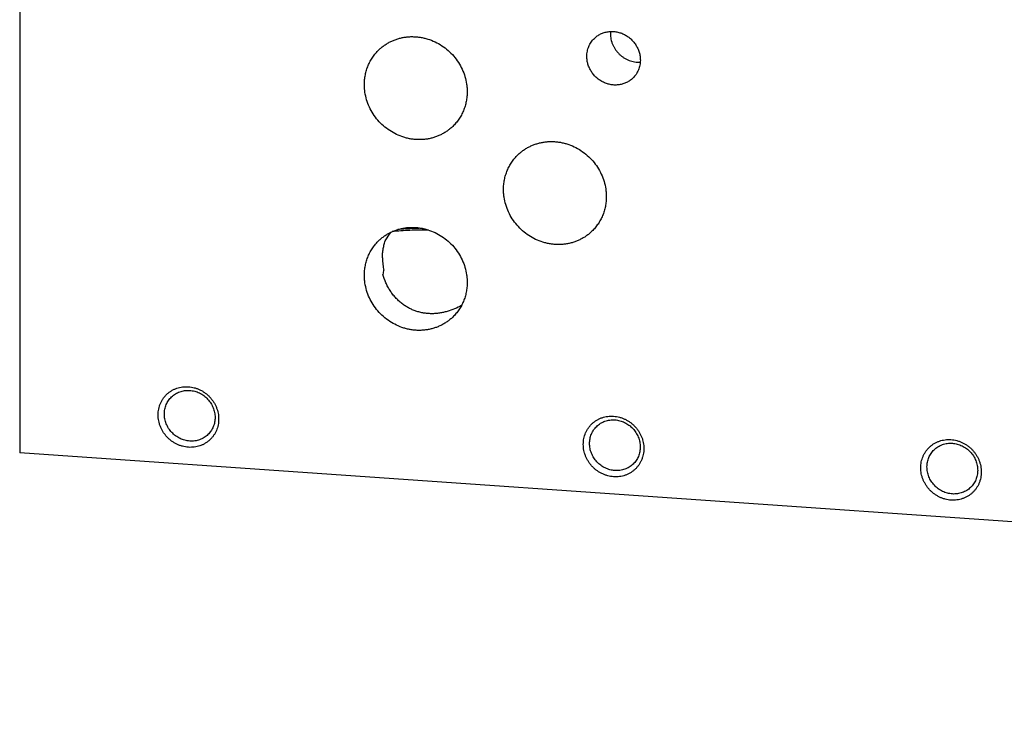
# Model space of a CAD drawing. Units: inches. Extents: x 0.3 to 21.7, y 0.3 to 16.7.
# Drawn here: x 6 to 8.5, y 6.9 to 8.6 of the extents above; entities that cross this region are included whole.
import ezdxf

# ---------------------------------------------------------------- set-up
doc = ezdxf.new("R2010")
doc.units = ezdxf.units.IN
doc.header["$LTSCALE"] = 1.21
doc.header["$MEASUREMENT"] = 0
doc.layers.get('0').update_dxf_attribs({"linetype": 'CONTINUOUS'})

msp = doc.modelspace()

# ---------------------------------------------------------------- linework, layer by layer
at = {"color": 7, "linetype": 'CONTINUOUS'}
for p in [(6.0242, 9.565), (15.4419, 6.9193)]:
    msp.add_line(p, (6.0242, 7.5725), dxfattribs=at)
for centre, radius, start, end in [((7.5488, 8.6084), 0.0656, 175.3624, 180.0023), ((7.0256, 7.3549), 0.7725, 90.5581, 95.0033), ((7.1955, 7.9398), 0.3112, 145.2782, 149.2527), ((7.0625, 8.0545), 0.1424, 180.0704, 191.8671), ((7.179, 7.98), 0.2598, 169.9831, 172.6088)]:
    msp.add_arc(centre, radius, start, end, dxfattribs=at)
for points, knots in [([(7.4435, 8.5967), (7.4458, 8.5989), (7.4507, 8.603), (7.4589, 8.6078), (7.4678, 8.6113), (7.4773, 8.6134), (7.487, 8.614), (7.4969, 8.6132), (7.5065, 8.6109), (7.5159, 8.6073), (7.5247, 8.6023), (7.5328, 8.5962), (7.5399, 8.589), (7.546, 8.5808), (7.5509, 8.572), (7.5544, 8.5626), (7.5566, 8.5528), (7.5571, 8.5462), (7.5571, 8.543)], [0, 0, 0, 0, 0.059902, 0.119996, 0.180456, 0.24142, 0.302981, 0.365176, 0.427988, 0.491346, 0.555135, 0.619205, 0.68338, 0.747482, 0.811332, 0.874777, 0.937691, 1, 1, 1, 1]), ([(6.9112, 8.5681), (6.9133, 8.5702), (6.9179, 8.5743), (6.9251, 8.5798), (6.9328, 8.5847), (6.9409, 8.589), (6.9493, 8.5927), (6.958, 8.5957), (6.9669, 8.5981), (6.9761, 8.5997), (6.9854, 8.6007), (6.9947, 8.601), (7.0042, 8.6005), (7.0136, 8.5994), (7.0229, 8.5976), (7.0352, 8.5943), (7.0502, 8.5884), (7.0672, 8.5789), (7.0826, 8.5671), (7.0964, 8.5532), (7.108, 8.5376), (7.1174, 8.5206), (7.1243, 8.5025), (7.1277, 8.4869), (7.1291, 8.4743), (7.1294, 8.468), (7.1294, 8.4648)], [0, 0, 0, 0, 0.029952, 0.059928, 0.089953, 0.120048, 0.150235, 0.180532, 0.210956, 0.24152, 0.272233, 0.303102, 0.33413, 0.365318, 0.396659, 0.428148, 0.491484, 0.555251, 0.619297, 0.683451, 0.747529, 0.811357, 0.874779, 0.937672, 0.968916, 1, 1, 1, 1]), ([(7.425, 8.5521), (7.425, 8.5542), (7.4252, 8.5584), (7.4261, 8.5647), (7.4276, 8.5707), (7.4297, 8.5766), (7.4323, 8.5822), (7.4355, 8.5874), (7.4392, 8.5923), (7.442, 8.5953), (7.4435, 8.5967)], [0, 0, 0, 0, 0.127346, 0.253862, 0.379587, 0.504605, 0.629017, 0.752953, 0.876561, 1, 1, 1, 1]), ([(7.4832, 8.6084), (7.4832, 8.606), (7.4834, 8.6014), (7.4845, 8.5944), (7.4863, 8.5876), (7.4889, 8.5809), (7.492, 8.5745), (7.4959, 8.5684), (7.5003, 8.5627), (7.5052, 8.5574), (7.5106, 8.5527), (7.5165, 8.5485), (7.5227, 8.545), (7.5293, 8.5421), (7.536, 8.5399), (7.5429, 8.5383), (7.5499, 8.5376), (7.5545, 8.5375), (7.5568, 8.5376)], [0, 0, 0, 0, 0.061418, 0.123273, 0.185535, 0.24816, 0.311085, 0.374237, 0.437534, 0.500887, 0.564205, 0.6274, 0.690386, 0.753089, 0.815442, 0.877398, 0.938922, 1, 1, 1, 1]), ([(6.8755, 8.4824), (6.8755, 8.4865), (6.8759, 8.4946), (6.8777, 8.5065), (6.8806, 8.5182), (6.8846, 8.5294), (6.8897, 8.5401), (6.8958, 8.5503), (6.903, 8.5597), (6.9083, 8.5654), (6.9112, 8.5681)], [0, 0, 0, 0, 0.127348, 0.253861, 0.379588, 0.504605, 0.629017, 0.752953, 0.876561, 1, 1, 1, 1]), ([(7.5385, 8.4983), (7.5363, 8.4962), (7.5314, 8.4921), (7.5231, 8.4873), (7.5142, 8.4838), (7.5048, 8.4817), (7.495, 8.4811), (7.4852, 8.4819), (7.4755, 8.4842), (7.4661, 8.4878), (7.4573, 8.4928), (7.4493, 8.4989), (7.4421, 8.5061), (7.4361, 8.5143), (7.4312, 8.5231), (7.4276, 8.5325), (7.4254, 8.5422), (7.425, 8.5488), (7.425, 8.5521)], [0, 0, 0, 0, 0.059902, 0.119996, 0.180456, 0.24142, 0.302981, 0.365176, 0.427988, 0.491346, 0.555135, 0.619205, 0.68338, 0.747482, 0.811332, 0.874777, 0.937691, 1, 1, 1, 1]), ([(7.5571, 8.543), (7.5571, 8.5409), (7.5569, 8.5367), (7.556, 8.5304), (7.5545, 8.5244), (7.5524, 8.5185), (7.5497, 8.5129), (7.5465, 8.5077), (7.5428, 8.5028), (7.54, 8.4998), (7.5385, 8.4983)], [0, 0, 0, 0, 0.127346, 0.253862, 0.379587, 0.504605, 0.629017, 0.752953, 0.876561, 1, 1, 1, 1]), ([(7.0937, 8.3791), (7.0916, 8.377), (7.087, 8.373), (7.0798, 8.3675), (7.0721, 8.3625), (7.064, 8.3582), (7.0556, 8.3546), (7.0469, 8.3515), (7.038, 8.3492), (7.0288, 8.3475), (7.0196, 8.3466), (7.0102, 8.3463), (7.0008, 8.3467), (6.9913, 8.3478), (6.982, 8.3497), (6.9697, 8.353), (6.9547, 8.3589), (6.9378, 8.3684), (6.9223, 8.3802), (6.9085, 8.3941), (6.8969, 8.4097), (6.8875, 8.4267), (6.8807, 8.4448), (6.8772, 8.4604), (6.8758, 8.473), (6.8755, 8.4793), (6.8755, 8.4824)], [0, 0, 0, 0, 0.029952, 0.059928, 0.089953, 0.120048, 0.150235, 0.180532, 0.210956, 0.24152, 0.272233, 0.303102, 0.33413, 0.365318, 0.396659, 0.428148, 0.491484, 0.555251, 0.619297, 0.683451, 0.747529, 0.811357, 0.874779, 0.937672, 0.968916, 1, 1, 1, 1]), ([(7.1294, 8.4648), (7.1294, 8.4608), (7.129, 8.4527), (7.1272, 8.4408), (7.1243, 8.4291), (7.1203, 8.4179), (7.1152, 8.4071), (7.1091, 8.397), (7.1019, 8.3876), (7.0966, 8.3818), (7.0937, 8.3791)], [0, 0, 0, 0, 0.127348, 0.253861, 0.379588, 0.504605, 0.629017, 0.752953, 0.876561, 1, 1, 1, 1]), ([(7.2548, 8.309), (7.257, 8.3111), (7.2616, 8.3152), (7.2688, 8.3207), (7.2765, 8.3256), (7.2846, 8.3299), (7.293, 8.3336), (7.3017, 8.3366), (7.3106, 8.3389), (7.3198, 8.3406), (7.329, 8.3416), (7.3384, 8.3418), (7.3478, 8.3414), (7.3572, 8.3403), (7.3666, 8.3385), (7.3789, 8.3351), (7.3939, 8.3293), (7.4108, 8.3197), (7.4263, 8.3079), (7.44, 8.294), (7.4517, 8.2784), (7.4611, 8.2614), (7.4679, 8.2434), (7.4714, 8.2278), (7.4728, 8.2151), (7.4731, 8.2088), (7.4731, 8.2057)], [0, 0, 0, 0, 0.029952, 0.059928, 0.089953, 0.120048, 0.150235, 0.180532, 0.210956, 0.24152, 0.272233, 0.303102, 0.33413, 0.365318, 0.396659, 0.428148, 0.491484, 0.555251, 0.619297, 0.683451, 0.747529, 0.811357, 0.874779, 0.937672, 0.968916, 1, 1, 1, 1]), ([(7.2192, 8.2233), (7.2192, 8.2273), (7.2196, 8.2354), (7.2213, 8.2474), (7.2242, 8.259), (7.2283, 8.2703), (7.2334, 8.281), (7.2395, 8.2911), (7.2467, 8.3005), (7.252, 8.3063), (7.2548, 8.309)], [0, 0, 0, 0, 0.127348, 0.253861, 0.379588, 0.504605, 0.629017, 0.752953, 0.876561, 1, 1, 1, 1]), ([(7.4374, 8.12), (7.4352, 8.1179), (7.4307, 8.1138), (7.4235, 8.1083), (7.4158, 8.1034), (7.4077, 8.0991), (7.3993, 8.0954), (7.3906, 8.0924), (7.3816, 8.0901), (7.3725, 8.0884), (7.3632, 8.0874), (7.3539, 8.0872), (7.3444, 8.0876), (7.335, 8.0887), (7.3257, 8.0905), (7.3133, 8.0939), (7.2983, 8.0997), (7.2814, 8.1092), (7.2659, 8.1211), (7.2522, 8.1349), (7.2405, 8.1506), (7.2312, 8.1676), (7.2243, 8.1856), (7.2208, 8.2012), (7.2194, 8.2138), (7.2192, 8.2202), (7.2192, 8.2233)], [0, 0, 0, 0, 0.029952, 0.059928, 0.089953, 0.120048, 0.150235, 0.180532, 0.210956, 0.24152, 0.272233, 0.303102, 0.33413, 0.365318, 0.396659, 0.428148, 0.491484, 0.555251, 0.619297, 0.683451, 0.747529, 0.811357, 0.874779, 0.937672, 0.968916, 1, 1, 1, 1]), ([(7.4731, 8.2057), (7.4731, 8.2016), (7.4727, 8.1936), (7.4709, 8.1816), (7.468, 8.17), (7.464, 8.1587), (7.4589, 8.148), (7.4527, 8.1379), (7.4456, 8.1285), (7.4402, 8.1227), (7.4374, 8.12)], [0, 0, 0, 0, 0.127348, 0.253861, 0.379588, 0.504605, 0.629017, 0.752953, 0.876561, 1, 1, 1, 1]), ([(6.9112, 8.097), (6.9133, 8.0991), (6.9179, 8.1031), (6.9251, 8.1086), (6.9328, 8.1135), (6.9409, 8.1178), (6.9493, 8.1215), (6.958, 8.1245), (6.9669, 8.1269), (6.9761, 8.1285), (6.9854, 8.1295), (6.9947, 8.1298), (7.0042, 8.1294), (7.0136, 8.1282), (7.0229, 8.1264), (7.0352, 8.1231), (7.0502, 8.1172), (7.0672, 8.1077), (7.0826, 8.0959), (7.0964, 8.082), (7.108, 8.0664), (7.1174, 8.0494), (7.1243, 8.0313), (7.1277, 8.0157), (7.1291, 8.0031), (7.1294, 7.9968), (7.1294, 7.9936)], [0, 0, 0, 0, 0.029952, 0.059928, 0.089953, 0.120048, 0.150235, 0.180532, 0.210956, 0.24152, 0.272233, 0.303102, 0.33413, 0.365318, 0.396659, 0.428148, 0.491484, 0.555251, 0.619297, 0.683451, 0.747529, 0.811357, 0.874779, 0.937672, 0.968916, 1, 1, 1, 1]), ([(7.034, 8.1231), (7.0263, 8.1232), (7.011, 8.1231), (6.9882, 8.1224), (6.9659, 8.1211), (6.9511, 8.1198), (6.9439, 8.1191)], [0, 0, 0, 0, 0.254998, 0.508301, 0.757441, 1, 1, 1, 1]), ([(6.9201, 8.0543), (6.9201, 8.0582), (6.9204, 8.0659), (6.9219, 8.0773), (6.9244, 8.0883), (6.9267, 8.0955), (6.9281, 8.0989)], [0, 0, 0, 0, 0.255452, 0.507235, 0.755313, 1, 1, 1, 1]), ([(6.8755, 8.0113), (6.8755, 8.0153), (6.8759, 8.0234), (6.8777, 8.0353), (6.8806, 8.047), (6.8846, 8.0582), (6.8897, 8.069), (6.8958, 8.0791), (6.903, 8.0885), (6.9083, 8.0942), (6.9112, 8.097)], [0, 0, 0, 0, 0.127348, 0.253861, 0.379588, 0.504605, 0.629017, 0.752953, 0.876561, 1, 1, 1, 1]), ([(7.0937, 7.9079), (7.0916, 7.9058), (7.087, 7.9018), (7.0798, 7.8963), (7.0721, 7.8914), (7.064, 7.8871), (7.0556, 7.8834), (7.0469, 7.8804), (7.038, 7.878), (7.0288, 7.8764), (7.0196, 7.8754), (7.0102, 7.8751), (7.0008, 7.8755), (6.9913, 7.8767), (6.982, 7.8785), (6.9697, 7.8818), (6.9547, 7.8877), (6.9378, 7.8972), (6.9223, 7.909), (6.9085, 7.9229), (6.8969, 7.9385), (6.8875, 7.9555), (6.8807, 7.9736), (6.8772, 7.9892), (6.8758, 8.0018), (6.8755, 8.0081), (6.8755, 8.0113)], [0, 0, 0, 0, 0.029952, 0.059928, 0.089953, 0.120048, 0.150235, 0.180532, 0.210956, 0.24152, 0.272233, 0.303102, 0.33413, 0.365318, 0.396659, 0.428148, 0.491484, 0.555251, 0.619297, 0.683451, 0.747529, 0.811357, 0.874779, 0.937672, 0.968916, 1, 1, 1, 1]), ([(6.9684, 7.9414), (6.9655, 7.9436), (6.9599, 7.9483), (6.9522, 7.9561), (6.9452, 7.9645), (6.9389, 7.9735), (6.9333, 7.9829), (6.9269, 7.9961), (6.9233, 8.0064), (6.9213, 8.0134)], [0, 0, 0, 0, 0.124994, 0.250022, 0.375112, 0.500267, 0.625453, 0.750593, 1, 1, 1, 1]), ([(7.1294, 7.9936), (7.1294, 7.9896), (7.129, 7.9815), (7.1272, 7.9696), (7.1243, 7.9579), (7.1203, 7.9467), (7.1152, 7.9359), (7.1091, 7.9258), (7.1019, 7.9164), (7.0966, 7.9107), (7.0937, 7.9079)], [0, 0, 0, 0, 0.127348, 0.253861, 0.379588, 0.504605, 0.629017, 0.752953, 0.876561, 1, 1, 1, 1]), ([(7.1154, 7.9369), (7.1099, 7.9337), (7.0984, 7.928), (7.0832, 7.9226), (7.0706, 7.9194), (7.061, 7.9177), (7.0513, 7.9166), (7.0415, 7.9163), (7.0317, 7.9167), (7.0219, 7.9179), (7.0123, 7.9199), (7.0028, 7.9227), (6.9937, 7.9262), (6.9848, 7.9305), (6.9763, 7.9356), (6.971, 7.9394), (6.9684, 7.9414)], [0, 0, 0, 0, 0.122616, 0.246284, 0.308519, 0.370972, 0.433611, 0.496398, 0.559293, 0.622256, 0.68525, 0.748246, 0.811223, 0.874171, 0.937095, 1, 1, 1, 1]), ([(6.4409, 7.5864), (6.4384, 7.5866), (6.4335, 7.5872), (6.4262, 7.5888), (6.4191, 7.5911), (6.4122, 7.594), (6.4056, 7.5976), (6.3993, 7.6018), (6.3934, 7.6066), (6.3879, 7.6119), (6.383, 7.6177), (6.3786, 7.6239), (6.3748, 7.6305), (6.3717, 7.6373), (6.3692, 7.6444), (6.3674, 7.6517), (6.3663, 7.659), (6.366, 7.6664), (6.3663, 7.6737), (6.3674, 7.6809), (6.3692, 7.6879), (6.3717, 7.6946), (6.3748, 7.7011), (6.3786, 7.7071), (6.383, 7.7127), (6.3879, 7.7178), (6.3934, 7.7224), (6.3993, 7.7264), (6.4056, 7.7297), (6.4122, 7.7324), (6.4191, 7.7344), (6.4263, 7.7357), (6.4336, 7.7362), (6.4384, 7.7361), (6.4409, 7.736)], [0, 0, 0, 0, 0.031402, 0.06301, 0.094807, 0.126773, 0.158881, 0.191097, 0.223385, 0.255706, 0.28802, 0.320287, 0.352469, 0.38453, 0.41644, 0.448172, 0.479708, 0.511036, 0.542152, 0.57306, 0.603772, 0.634308, 0.664695, 0.694968, 0.725163, 0.755323, 0.785491, 0.815709, 0.846018, 0.876455, 0.90705, 0.937829, 0.968809, 1, 1, 1, 1]), ([(6.4409, 7.736), (6.4433, 7.7358), (6.4482, 7.7352), (6.4555, 7.7336), (6.4626, 7.7314), (6.4695, 7.7284), (6.4762, 7.7248), (6.4825, 7.7206), (6.4884, 7.7158), (6.4938, 7.7105), (6.4987, 7.7047), (6.5031, 7.6985), (6.5069, 7.6919), (6.51, 7.6851), (6.5125, 7.678), (6.5143, 7.6707), (6.5154, 7.6634), (6.5157, 7.656), (6.5154, 7.6487), (6.5143, 7.6415), (6.5125, 7.6345), (6.5101, 7.6278), (6.5069, 7.6213), (6.5031, 7.6153), (6.4988, 7.6097), (6.4938, 7.6046), (6.4884, 7.6), (6.4825, 7.5961), (6.4762, 7.5927), (6.4695, 7.59), (6.4626, 7.588), (6.4555, 7.5867), (6.4482, 7.5862), (6.4433, 7.5863), (6.4409, 7.5864)], [0, 0, 0, 0, 0.031402, 0.06301, 0.094807, 0.126773, 0.158881, 0.191097, 0.223385, 0.255706, 0.28802, 0.320287, 0.352469, 0.38453, 0.41644, 0.448172, 0.479708, 0.511036, 0.542152, 0.57306, 0.603772, 0.634308, 0.664695, 0.694968, 0.725163, 0.755323, 0.785491, 0.815709, 0.846018, 0.876455, 0.90705, 0.937829, 0.968809, 1, 1, 1, 1]), ([(6.3815, 7.6687), (6.3815, 7.6707), (6.3817, 7.6747), (6.3826, 7.6806), (6.384, 7.6863), (6.386, 7.6919), (6.3885, 7.6972), (6.3916, 7.7021), (6.3951, 7.7068), (6.3977, 7.7096), (6.3991, 7.711)], [0, 0, 0, 0, 0.127346, 0.253862, 0.379588, 0.504605, 0.629017, 0.752953, 0.876561, 1, 1, 1, 1]), ([(6.3991, 7.711), (6.4006, 7.7124), (6.4036, 7.715), (6.4086, 7.7185), (6.414, 7.7214), (6.4196, 7.7238), (6.4256, 7.7255), (6.4316, 7.7267), (6.4379, 7.7272), (6.442, 7.7271), (6.4441, 7.727)], [0, 0, 0, 0, 0.123317, 0.246817, 0.370675, 0.495049, 0.620078, 0.745866, 0.872495, 1, 1, 1, 1]), ([(6.4441, 7.727), (6.4462, 7.7268), (6.4503, 7.7263), (6.4564, 7.725), (6.4623, 7.7231), (6.4681, 7.7206), (6.4737, 7.7176), (6.4807, 7.7129), (6.4887, 7.7058), (6.4952, 7.6974), (6.4994, 7.6901), (6.502, 7.6843), (6.5041, 7.6784), (6.5056, 7.6723), (6.5065, 7.6662), (6.5067, 7.6621), (6.5067, 7.66)], [0, 0, 0, 0, 0.061464, 0.123331, 0.185569, 0.248137, 0.310982, 0.37404, 0.500368, 0.626641, 0.689632, 0.752386, 0.814844, 0.876954, 0.938681, 1, 1, 1, 1]), ([(6.4441, 7.6018), (6.4421, 7.6019), (6.438, 7.6024), (6.4319, 7.6037), (6.4259, 7.6056), (6.4201, 7.6081), (6.4146, 7.6111), (6.4075, 7.6158), (6.3996, 7.6229), (6.3931, 7.6313), (6.3888, 7.6386), (6.3862, 7.6444), (6.3841, 7.6503), (6.3826, 7.6564), (6.3817, 7.6625), (6.3815, 7.6666), (6.3815, 7.6687)], [0, 0, 0, 0, 0.061464, 0.123331, 0.185569, 0.248137, 0.310982, 0.37404, 0.500368, 0.626641, 0.689632, 0.752386, 0.814844, 0.876954, 0.938681, 1, 1, 1, 1]), ([(7.491, 7.5136), (7.4886, 7.5138), (7.4837, 7.5144), (7.4764, 7.516), (7.4693, 7.5182), (7.4623, 7.5212), (7.4557, 7.5248), (7.4494, 7.529), (7.4435, 7.5338), (7.4381, 7.5391), (7.4331, 7.5449), (7.4288, 7.5511), (7.425, 7.5576), (7.4218, 7.5645), (7.4194, 7.5716), (7.4176, 7.5788), (7.4165, 7.5862), (7.4161, 7.5935), (7.4165, 7.6009), (7.4176, 7.6081), (7.4194, 7.6151), (7.4218, 7.6218), (7.425, 7.6282), (7.4288, 7.6343), (7.4331, 7.6399), (7.4381, 7.645), (7.4435, 7.6496), (7.4494, 7.6535), (7.4557, 7.6569), (7.4624, 7.6596), (7.4693, 7.6616), (7.4764, 7.6628), (7.4837, 7.6634), (7.4886, 7.6633), (7.491, 7.6631)], [0, 0, 0, 0, 0.031402, 0.06301, 0.094807, 0.126773, 0.158881, 0.191097, 0.223385, 0.255706, 0.28802, 0.320287, 0.352469, 0.38453, 0.41644, 0.448172, 0.479708, 0.511036, 0.542152, 0.57306, 0.603772, 0.634308, 0.664695, 0.694968, 0.725163, 0.755323, 0.785491, 0.815709, 0.846018, 0.876455, 0.90705, 0.937829, 0.968809, 1, 1, 1, 1]), ([(7.491, 7.6631), (7.4935, 7.663), (7.4984, 7.6624), (7.5057, 7.6608), (7.5128, 7.6585), (7.5197, 7.6556), (7.5263, 7.652), (7.5326, 7.6478), (7.5385, 7.643), (7.544, 7.6377), (7.5489, 7.6319), (7.5533, 7.6257), (7.5571, 7.6191), (7.5602, 7.6123), (7.5627, 7.6052), (7.5645, 7.5979), (7.5655, 7.5906), (7.5659, 7.5832), (7.5655, 7.5759), (7.5645, 7.5687), (7.5627, 7.5617), (7.5602, 7.5549), (7.5571, 7.5485), (7.5533, 7.5425), (7.5489, 7.5369), (7.544, 7.5318), (7.5385, 7.5272), (7.5326, 7.5232), (7.5263, 7.5199), (7.5197, 7.5172), (7.5127, 7.5152), (7.5056, 7.5139), (7.4983, 7.5133), (7.4935, 7.5134), (7.491, 7.5136)], [0, 0, 0, 0, 0.031402, 0.06301, 0.094807, 0.126773, 0.158881, 0.191097, 0.223385, 0.255706, 0.28802, 0.320287, 0.352469, 0.38453, 0.41644, 0.448172, 0.479708, 0.511036, 0.542152, 0.57306, 0.603772, 0.634308, 0.664695, 0.694968, 0.725163, 0.755323, 0.785491, 0.815709, 0.846018, 0.876455, 0.90705, 0.937829, 0.968809, 1, 1, 1, 1]), ([(6.5067, 7.66), (6.5067, 7.658), (6.5065, 7.654), (6.5057, 7.6481), (6.5042, 7.6424), (6.5023, 7.6369), (6.4997, 7.6316), (6.4967, 7.6266), (6.4932, 7.6219), (6.4905, 7.6191), (6.4891, 7.6178)], [0, 0, 0, 0, 0.127346, 0.253862, 0.379588, 0.504605, 0.629017, 0.752953, 0.876561, 1, 1, 1, 1]), ([(7.4317, 7.5959), (7.4317, 7.5979), (7.4319, 7.6018), (7.4327, 7.6077), (7.4342, 7.6135), (7.4362, 7.619), (7.4387, 7.6243), (7.4417, 7.6293), (7.4452, 7.634), (7.4479, 7.6368), (7.4493, 7.6381)], [0, 0, 0, 0, 0.127346, 0.253862, 0.379588, 0.504605, 0.629017, 0.752953, 0.876561, 1, 1, 1, 1]), ([(7.4493, 7.6381), (7.4507, 7.6395), (7.4538, 7.6422), (7.4588, 7.6457), (7.4641, 7.6486), (7.4698, 7.6509), (7.4757, 7.6527), (7.4818, 7.6538), (7.488, 7.6543), (7.4922, 7.6543), (7.4943, 7.6541)], [0, 0, 0, 0, 0.123317, 0.246817, 0.370675, 0.495049, 0.620078, 0.745866, 0.872495, 1, 1, 1, 1]), ([(7.4943, 7.6541), (7.4963, 7.654), (7.5004, 7.6535), (7.5065, 7.6522), (7.5125, 7.6503), (7.5183, 7.6478), (7.5238, 7.6448), (7.5309, 7.6401), (7.5388, 7.633), (7.5453, 7.6246), (7.5496, 7.6173), (7.5522, 7.6115), (7.5543, 7.6056), (7.5558, 7.5995), (7.5567, 7.5934), (7.5569, 7.5892), (7.5569, 7.5872)], [0, 0, 0, 0, 0.061464, 0.123331, 0.185569, 0.248137, 0.310982, 0.37404, 0.500368, 0.626641, 0.689632, 0.752386, 0.814844, 0.876954, 0.938681, 1, 1, 1, 1]), ([(6.4891, 7.6178), (6.4877, 7.6163), (6.4846, 7.6137), (6.4796, 7.6102), (6.4743, 7.6073), (6.4686, 7.6049), (6.4627, 7.6032), (6.4566, 7.602), (6.4504, 7.6015), (6.4462, 7.6016), (6.4441, 7.6018)], [0, 0, 0, 0, 0.123317, 0.246817, 0.370675, 0.495049, 0.620078, 0.745866, 0.872495, 1, 1, 1, 1]), ([(7.4943, 7.5289), (7.4922, 7.5291), (7.4881, 7.5296), (7.482, 7.5309), (7.4761, 7.5328), (7.4703, 7.5353), (7.4647, 7.5383), (7.4577, 7.543), (7.4497, 7.5501), (7.4432, 7.5585), (7.439, 7.5658), (7.4364, 7.5715), (7.4343, 7.5775), (7.4328, 7.5835), (7.4319, 7.5897), (7.4317, 7.5938), (7.4317, 7.5959)], [0, 0, 0, 0, 0.061464, 0.123331, 0.185569, 0.248137, 0.310982, 0.37404, 0.500368, 0.626641, 0.689632, 0.752386, 0.814844, 0.876954, 0.938681, 1, 1, 1, 1]), ([(8.3244, 7.4558), (8.322, 7.456), (8.3171, 7.4566), (8.3098, 7.4582), (8.3027, 7.4604), (8.2958, 7.4634), (8.2891, 7.467), (8.2828, 7.4712), (8.2769, 7.476), (8.2715, 7.4813), (8.2665, 7.4871), (8.2622, 7.4933), (8.2584, 7.4999), (8.2552, 7.5067), (8.2528, 7.5138), (8.251, 7.521), (8.2499, 7.5284), (8.2495, 7.5358), (8.2499, 7.5431), (8.251, 7.5503), (8.2528, 7.5573), (8.2552, 7.564), (8.2584, 7.5705), (8.2622, 7.5765), (8.2665, 7.5821), (8.2715, 7.5872), (8.2769, 7.5918), (8.2828, 7.5957), (8.2891, 7.5991), (8.2958, 7.6018), (8.3027, 7.6038), (8.3098, 7.605), (8.3171, 7.6056), (8.322, 7.6055), (8.3244, 7.6053)], [0, 0, 0, 0, 0.031402, 0.06301, 0.094807, 0.126773, 0.158881, 0.191097, 0.223385, 0.255706, 0.28802, 0.320287, 0.352469, 0.38453, 0.41644, 0.448172, 0.479708, 0.511036, 0.542152, 0.57306, 0.603772, 0.634308, 0.664695, 0.694968, 0.725163, 0.755323, 0.785491, 0.815709, 0.846018, 0.876455, 0.90705, 0.937829, 0.968809, 1, 1, 1, 1]), ([(8.2827, 7.5803), (8.2841, 7.5817), (8.2872, 7.5844), (8.2922, 7.5879), (8.2975, 7.5908), (8.3032, 7.5932), (8.3091, 7.5949), (8.3152, 7.596), (8.3214, 7.5966), (8.3256, 7.5965), (8.3277, 7.5963)], [0, 0, 0, 0, 0.123317, 0.246817, 0.370675, 0.495049, 0.620078, 0.745866, 0.872495, 1, 1, 1, 1]), ([(8.3244, 7.6053), (8.3269, 7.6052), (8.3318, 7.6046), (8.3391, 7.603), (8.3462, 7.6007), (8.3531, 7.5978), (8.3597, 7.5942), (8.366, 7.59), (8.3719, 7.5852), (8.3774, 7.5799), (8.3823, 7.5741), (8.3867, 7.5679), (8.3905, 7.5613), (8.3936, 7.5545), (8.3961, 7.5474), (8.3979, 7.5401), (8.3989, 7.5328), (8.3993, 7.5254), (8.3989, 7.5181), (8.3979, 7.5109), (8.3961, 7.5039), (8.3936, 7.4971), (8.3905, 7.4907), (8.3867, 7.4847), (8.3823, 7.4791), (8.3774, 7.474), (8.3719, 7.4694), (8.366, 7.4654), (8.3597, 7.4621), (8.3531, 7.4594), (8.3461, 7.4574), (8.339, 7.4561), (8.3317, 7.4556), (8.3269, 7.4557), (8.3244, 7.4558)], [0, 0, 0, 0, 0.031402, 0.06301, 0.094807, 0.126773, 0.158881, 0.191097, 0.223385, 0.255706, 0.28802, 0.320287, 0.352469, 0.38453, 0.41644, 0.448172, 0.479708, 0.511036, 0.542152, 0.57306, 0.603772, 0.634308, 0.664695, 0.694968, 0.725163, 0.755323, 0.785491, 0.815709, 0.846018, 0.876455, 0.90705, 0.937829, 0.968809, 1, 1, 1, 1]), ([(8.3277, 7.5963), (8.3297, 7.5962), (8.3338, 7.5957), (8.3399, 7.5944), (8.3459, 7.5925), (8.3517, 7.59), (8.3572, 7.587), (8.3643, 7.5823), (8.3722, 7.5752), (8.3787, 7.5668), (8.383, 7.5595), (8.3856, 7.5537), (8.3877, 7.5478), (8.3892, 7.5417), (8.3901, 7.5356), (8.3903, 7.5314), (8.3903, 7.5294)], [0, 0, 0, 0, 0.061464, 0.123331, 0.185569, 0.248137, 0.310982, 0.37404, 0.500368, 0.626641, 0.689632, 0.752386, 0.814844, 0.876954, 0.938681, 1, 1, 1, 1]), ([(7.5569, 7.5872), (7.5569, 7.5852), (7.5567, 7.5812), (7.5558, 7.5753), (7.5544, 7.5696), (7.5524, 7.564), (7.5499, 7.5587), (7.5469, 7.5537), (7.5433, 7.5491), (7.5407, 7.5463), (7.5393, 7.5449)], [0, 0, 0, 0, 0.127346, 0.253862, 0.379588, 0.504605, 0.629017, 0.752953, 0.876561, 1, 1, 1, 1]), ([(8.2651, 7.5381), (8.2651, 7.5401), (8.2653, 7.5441), (8.2661, 7.5499), (8.2676, 7.5557), (8.2696, 7.5612), (8.2721, 7.5665), (8.2751, 7.5715), (8.2786, 7.5762), (8.2813, 7.579), (8.2827, 7.5803)], [0, 0, 0, 0, 0.127346, 0.253862, 0.379588, 0.504605, 0.629017, 0.752953, 0.876561, 1, 1, 1, 1]), ([(7.5393, 7.5449), (7.5378, 7.5435), (7.5348, 7.5409), (7.5298, 7.5374), (7.5244, 7.5345), (7.5188, 7.5321), (7.5129, 7.5304), (7.5068, 7.5292), (7.5005, 7.5287), (7.4964, 7.5288), (7.4943, 7.5289)], [0, 0, 0, 0, 0.123317, 0.246817, 0.370675, 0.495049, 0.620078, 0.745866, 0.872495, 1, 1, 1, 1]), ([(8.3277, 7.4711), (8.3256, 7.4713), (8.3215, 7.4718), (8.3154, 7.4731), (8.3095, 7.475), (8.3037, 7.4775), (8.2981, 7.4805), (8.2911, 7.4852), (8.2831, 7.4923), (8.2766, 7.5007), (8.2724, 7.508), (8.2698, 7.5137), (8.2677, 7.5197), (8.2662, 7.5257), (8.2653, 7.5319), (8.2651, 7.536), (8.2651, 7.5381)], [0, 0, 0, 0, 0.061464, 0.123331, 0.185569, 0.248137, 0.310982, 0.37404, 0.500368, 0.626641, 0.689632, 0.752386, 0.814844, 0.876954, 0.938681, 1, 1, 1, 1]), ([(8.3903, 7.5294), (8.3903, 7.5274), (8.3901, 7.5234), (8.3892, 7.5175), (8.3878, 7.5118), (8.3858, 7.5062), (8.3833, 7.5009), (8.3803, 7.4959), (8.3767, 7.4913), (8.3741, 7.4885), (8.3727, 7.4871)], [0, 0, 0, 0, 0.127346, 0.253862, 0.379588, 0.504605, 0.629017, 0.752953, 0.876561, 1, 1, 1, 1]), ([(8.3727, 7.4871), (8.3712, 7.4857), (8.3682, 7.4831), (8.3632, 7.4796), (8.3578, 7.4767), (8.3522, 7.4743), (8.3463, 7.4726), (8.3402, 7.4714), (8.3339, 7.4709), (8.3298, 7.471), (8.3277, 7.4711)], [0, 0, 0, 0, 0.123317, 0.246817, 0.370675, 0.495049, 0.620078, 0.745866, 0.872495, 1, 1, 1, 1])]:
    msp.add_open_spline(points, degree=3, knots=knots, dxfattribs=at)

doc.saveas('drawing.dxf')
